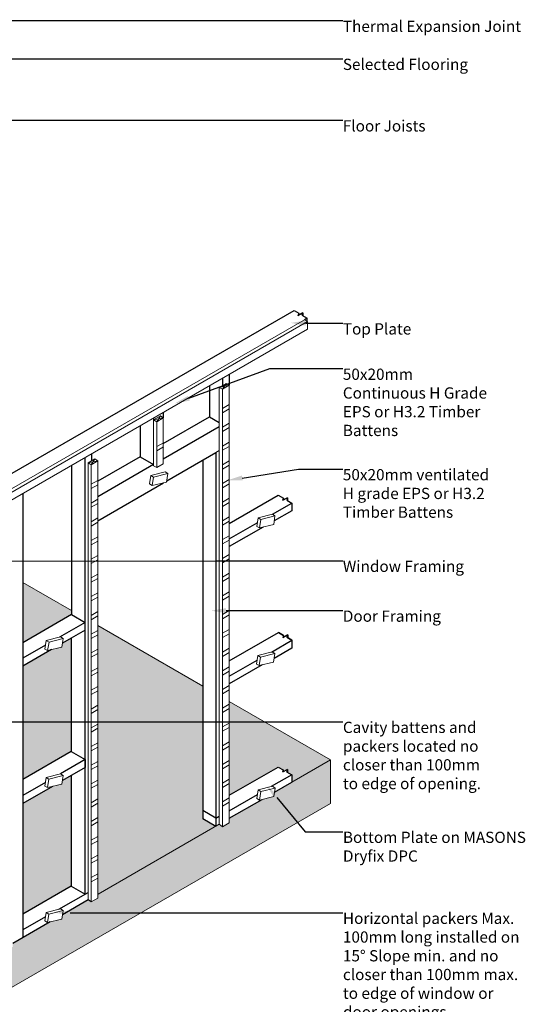
# Model space of a CAD drawing. Units: millimetres. Extents: x -43 to 5267, y -4219 to 3761.
# Drawn here: x 2570 to 5267, y -1495 to 3761 of the extents above; entities that cross this region are included whole.
import ezdxf

# ---------------------------------------------------------------- set-up
doc = ezdxf.new("R2010")
doc.units = ezdxf.units.MM
doc.layers.add('MP Annotation (00134142)', color=7, linetype='Continuous')
doc.layers.add('mp000859$0$Detail Concrete Hatch (00134152)', color=49, linetype='Continuous', true_color=0x474747)
doc.layers.add('mp001376$0$MP Steel Framing Perimeter (00134159)', color=9, linetype='Continuous', true_color=0xa9dac0)
for name, color, linetype, lineweight, true_color in [('mp001376$0$Detail Concrete Hatch (00134152)', 49, 'Continuous', 0, 0x474747), ('mp001376$0$Detail Concrete Perimeter Isometric (00134230)', 253, 'Continuous', 5, 0xa3a3a3), ('mp001376$0$Detail Timber Inner (00134145)', 36, 'Continuous', 5, 0x6d4e17), ('mp001376$0$Detail Timber Perimeter (00134144)', 33, 'Continuous', 5, 0xb69254)]:
    doc.layers.add(name, color=color, linetype=linetype, lineweight=lineweight, true_color=true_color)
doc.styles.add('2.5mm', font='ARIAL.TTF', dxfattribs={"height": 2.5})

msp = doc.modelspace()

# ---------------------------------------------------------------- hatches: boundary and pattern name
at = {"layer": 'mp000859$0$Detail Concrete Hatch (00134152)'}
h = msp.add_hatch(dxfattribs=at)
h.set_pattern_fill('AR-SAND', color=256, scale=1.5, style=0)
h.set_pattern_definition([(37.5, (-9e-13, -1018.33), (-2.40005, 73.412), [0, -57.912, 0, -64.77, 0, -61.9125]), (7.5, (-9e-13, -1018.33), (67.4285, 107.5238), [0, -31.242, 0, -52.197, 0, -20.0025]), (327.5, (-46.86, -1018.33), (118.64886, 0.2156), [0, -19.05, 0, -68.58, 0, -89.535]), (317.5, (-46.86, -1018.33), (114.5335, 33.4394), [0, -9.525, 0, -44.958, 0, -51.435])])
h.paths.add_polyline_path([(3688.1, 121.2), (3688.1, -379.5), (3949.3, -228.7), (3976, -244.1), (3976, -254.1), (3998, -241.4), (3998, -256.8), (4020.7, -269.9), (4020.7, -309.9), (4227.7, -190.4)])
h.paths.add_polyline_path([(3546.2, 203.4), (2986.6, 526.5), (2986.6, -908.2), (3615.8, -544.9), (3546.2, -504.7)])
h.paths.add_polyline_path([(2844.4, -274), (2797.6, -301.1), (2794.8, -319.7), (2744.4, -331.8), (2587.3, -422.5), (2587.3, -1013.5), (2844.4, -865)])
h.paths.add_polyline_path([(2844.4, 458.5), (2798.1, 431.8), (2795.1, 411.6), (2740.5, 398.5), (2587.3, 310), (2587.3, -294.8), (2844.4, -146.4)])
h.paths.add_polyline_path([(2374.8, 310.6), (2212.7, 404.2), (2197.7, 395.5), (2143.5, 444.2), (2006.3, 523.3), (2006.3, -86.6), (2374.8, -299.4)])
h.paths.add_polyline_path([(2374.8, 880.9), (2006.3, 1093.7), (2006.3, 647.1), (2374.8, 434.3)])
h.paths.add_polyline_path([(1868.1, 967.8), (1570, 1139.9), (996, 808.5), (996, 496.8), (1415, 254.9), (1868.1, -6.7)])
h.paths.add_polyline_path([(1686.3, -22.1), (1669.8, -31.7), (1621.2, 11.8), (1484.4, 90.9), (1484.4, -502.4), (1830.9, -702.6), (1830.9, -105.6)])
h.paths.add_polyline_path([(1361.3, 164.5), (1198.8, 258.3), (1183.2, 249.2), (1122.5, 303.6), (1029.7, 357.2), (1029.7, -240), (1360.8, -431.1)])
h.paths.add_polyline_path([(836.9, 467.7), (684.2, 555.8), (668.1, 546.4), (618.6, 590.8), (486.7, 514.6), (486.7, 73.5), (836.9, -128.6)])
h.paths.add_polyline_path([(363.2, 443.3), (0, 233.6), (146.3, 149.2), (146.3, 188.2), (169.3, 201.5), (169.3, 216.9), (191.3, 204.2), (191.3, 214.2), (217.2, 229.1), (363.2, 144.8)])
h.paths.add_polyline_path([(2374.8, -419.1), (2214.7, -326.6), (2197.7, -336.5), (2137.4, -282.4), (2006.3, -206.7), (2006.3, -805.5), (2374.8, -1018.3)])
h.paths.add_polyline_path([(2587.3, 757), (2587.3, 435), (2847.2, 585), (2847.2, 607)])
at = {"layer": 'mp001376$0$Detail Concrete Hatch (00134152)'}
h = msp.add_hatch(dxfattribs=at)
h.set_pattern_fill('AR-CONC', color=256, style=0)
h.paths.add_polyline_path([(4228.1, -422.7), (4228.1, -190.6), (4227.7, -190.4), (3928.4, -363.2), (3924.9, -386.2), (3862.5, -401.3), (3688.1, -502), (3688.1, -525.8), (3651.5, -547), (3634.6, -534.1), (3616.3, -544.7), (3616.3, -545.2), (3615.8, -544.9), (2986.6, -908.2), (2986.6, -928.6), (2951.7, -948.8), (2934.6, -938.3), (2798.2, -1017), (2794.7, -1040.2), (2731.9, -1055.3), (2532.6, -1170.3), (2532.6, -1188.4), (2495.7, -1209.7), (2480.1, -1201), (2480.1, -1431.9)])
h.paths.add_polyline_path([(2480.1, -1201), (2463.5, -1210.6), (2427.6, -1189.9), (2427.6, -1169.2), (2197.3, -1036.3), (2181.3, -1045.6), (2123, -993.4), (1919.4, -875.8), (1904.5, -886.3), (1868.1, -865.2), (1868.1, -846.2), (1687, -741.7), (1686.5, -743.6), (1670.2, -753.1), (1603.9, -693.7), (1413.7, -583.8), (1397.1, -593.9), (1360.6, -571.4), (1360.6, -551.9), (1200.4, -459.4), (1209.2, -427.1), (1209.2, -427), (1192.9, -436.2), (1183.5, -471.3), (1115.7, -410.5), (923.6, -299.6), (907.8, -308.7), (872.5, -288.3), (872.5, -503.7), (2480.1, -1431.9)])
h.paths.add_polyline_path([(872.3, -289.9), (872.3, -288.2), (836.9, -267.8), (836.9, -249.5), (684.9, -161.8), (684.2, -164.4), (667.9, -173.8), (599.3, -112.4), (418.4, -7.9), (418.4, -10.1), (400.3, -20.5), (363.2, 3.3), (363.2, 23.9), (0, 233.6), (0, 0), (872.5, -503.7), (872.5, -289.9)])

# ---------------------------------------------------------------- linework, layer by layer
at = {"layer": 'MP Annotation (00134142)', "linetype": 'ByBlock', "lineweight": -2}
for p, q in [((1077.3, 3755.9), (4293.1, 3755.9)), ((1535, 3552.6), (4293.1, 3552.6)), ((2134.8, 3224.1), (4293.1, 3224.1)), ((4220.1, 2140.3), (4293.1, 2140.3)), ((3904.4, 1898.3), (4293.1, 1898.3)), ((4056.6, 1362), (4293.1, 1362)), ((3619.2, 873), (4293.1, 873)), ((4135.4, 607), (4293.1, 607)), ((3950.1, 13.2), (4293.5, 13.2)), ((4092.5, -573.8), (4293.5, -573.8)), ((3310.3, -1006.1), (4293.5, -1006.1))]:
    msp.add_line(p, q, dxfattribs=at)
for points in [[(4094.8, 2141.5), (4220.1, 2140.3)], [(3472.4, 1740.1), (3904.4, 1898.3)], [(3757.4, 1314.3), (4056.6, 1362)], [(1074.4, 870.3), (3619.2, 873)], [(3670.9, 606.2), (4135.4, 607)], [(1738.1, 12), (3950.1, 13.2)], [(3940.8, -391.6), (4092.5, -573.8)], [(2840, -1006.5), (3310.3, -1006.1)]]:
    msp.add_lwpolyline(points, dxfattribs=at)
at = {"layer": 'MP Annotation (00134142)'}
for points in [[(4094.7, 2128.2), (4014.8, 2142.3), (4095, 2154.8)], [(3477, 1727.5), (3397.3, 1712.5), (3467.9, 1752.6)], [(3759.5, 1301.2), (3678.4, 1301.8), (3755.3, 1327.5)], [(3671, 592.9), (3590.9, 606.1), (3670.9, 619.5)], [(3930.6, -400.1), (3889.7, -330.1), (3951.1, -383)], [(2840, -1019.9), (2760, -1006.6), (2839.9, -993.2)]]:
    msp.add_solid(points, dxfattribs=at)
at = {"layer": 'mp001376$0$Detail Concrete Perimeter Isometric (00134230)'}
for p, q in [((2847.2, 607), (2587.3, 757)), ((3546.2, 203.4), (2986.6, 526.5)), ((4020.7, -309.9), (4228.1, -190.2)), ((4228.1, -190.6), (4228.1, -422.7)), ((2987.8, -907.5), (3634.6, -534.1))]:
    msp.add_line(p, q, dxfattribs=at)
msp.add_lwpolyline([(2480.1, -1431.9), (4228.1, -422.7), (4228.1, -190.6), (3688.1, 121.2)], dxfattribs=at)
at = {"layer": 'mp001376$0$Detail Timber Inner (00134145)'}
for p, q in [((3634.6, 1798.3), (3687.6, 1809.7)), ((3670.9, 1819.3), (3651.5, 1788.5)), ((3336, 1634.8), (3284, 1624.6)), ((3320.2, 1645.6), (3301.1, 1614.6)), ((2934.6, 1395.5), (2986.6, 1405.6)), ((2951.7, 1385.5), (2970.9, 1416.5))]:
    msp.add_line(p, q, dxfattribs=at)
at = {"layer": 'mp001376$0$Detail Timber Perimeter (00134144)'}
for p, q in [((2480.1, 1230.6), (4088.5, 2159.2)), ((4105.2, 2149.4), (4088.4, 2159.1)), ((2497.3, 1220.7), (4105.3, 2149.1)), ((2497.3, 1180.3), (4105.3, 2108.7)), ((4105.3, 2108.9), (4105.3, 2149.3)), ((3634.6, 1798.3), (3670.9, 1819.3)), ((3634.6, -534.1), (3634.6, 1798.3)), ((3651.5, 1788.5), (3634.6, 1798.3)), ((3651.5, 1788.7), (3687.7, 1809.6)), ((3651.5, -547), (3651.5, 1788.7)), ((3687.7, 1809.6), (3670.9, 1819.3)), ((3688.1, 1809.6), (3688.1, -525.8)), ((3651.3, 1685.2), (3688.1, 1706.4)), ((3651.3, 1662.1), (3688.1, 1683.3)), ((3320.3, 1645.6), (3284, 1624.6)), ((3301.1, 1614.6), (3336, 1634.8)), ((3336, 1634.8), (3320.3, 1645.6)), ((3336, 1389.3), (3336, 1634.8)), ((3284, 1624.6), (3284, 1379.9)), ((3284, 1624.6), (3301.1, 1614.6)), ((3301.1, 1614.6), (3301.1, 1369.9)), ((3634.6, 1610.8), (3634.6, 1588.1)), ((3651.3, 1585.2), (3688.1, 1606.4)), ((3651.3, 1562.1), (3688.1, 1583.3)), ((3301.1, 1482.7), (3336.2, 1503)), ((3301.2, 1459.6), (3336.2, 1479.9)), ((3651.3, 1485.2), (3688.1, 1506.4)), ((3651.3, 1462.1), (3688.1, 1483.3)), ((3616.3, 1450), (3634.6, 1460.5)), ((2970.9, 1416.5), (2934.6, 1395.5)), ((2934.6, -938.3), (2934.6, 1395.5)), ((2934.6, 1395.5), (2951.7, 1385.5)), ((2986.6, 1405.6), (2951.7, 1385.5)), ((2951.7, 1385.5), (2951.7, -948.8)), ((2986.6, 1405.6), (2970.9, 1416.5)), ((2986.6, -928.6), (2986.6, 1405.6)), ((3284, 1379.9), (3301.1, 1369.9)), ((3301.1, 1369.9), (3336, 1389.3)), ((3301.1, 1369.9), (3335.4, 1389.2)), ((3651.3, 1385.2), (3688.1, 1406.4)), ((3651.3, 1362.1), (3688.1, 1383.3)), ((3269.9, 1328.1), (3262.7, 1282.4)), ((3346.4, 1347.5), (3269.9, 1328.1)), ((3284.5, 1319.1), (3269.9, 1328.1)), ((3284.5, 1319.1), (3276.8, 1274.3)), ((3360, 1338.1), (3284.5, 1319.1)), ((3360, 1338.1), (3346.4, 1347.5)), ((3353.2, 1292.7), (3360, 1338.1)), ((2951.6, 1280.9), (2986.6, 1301.1)), ((2951.6, 1257.8), (2986.6, 1278)), ((3262.7, 1282.4), (3276.8, 1274.3)), ((3276.8, 1274.3), (3353.2, 1292.7)), ((3651.3, 1285.2), (3688.1, 1306.4)), ((3651.3, 1262.1), (3688.1, 1283.3)), ((2951.6, 1180.9), (2986.6, 1201.1)), ((2951.6, 1157.8), (2986.6, 1178)), ((3651.3, 1185.2), (3688.1, 1206.4)), ((3651.3, 1162.1), (3688.1, 1183.3)), ((3651.3, 1085.2), (3688.1, 1106.4)), ((3918.1, 1121), (3841.5, 1101.6)), ((3931.7, 1111.6), (3856.1, 1092.6)), ((3918.1, 1121), (3931.7, 1111.6)), ((3931.7, 1111.6), (3918.1, 1121)), ((3924.8, 1066.1), (3931.7, 1111.6)), ((2951.6, 1080.9), (2986.6, 1101.1)), ((2951.6, 1057.8), (2986.6, 1078)), ((3651.3, 1062.1), (3688.1, 1083.3)), ((3841.5, 1101.6), (3834.3, 1055.9)), ((3834.3, 1055.9), (3848.4, 1047.8)), ((3841.4, 1101.6), (3856.1, 1092.6)), ((3856.1, 1092.6), (3848.4, 1047.8)), ((3848.4, 1047.8), (3924.8, 1066.1)), ((2951.6, 980.9), (2986.6, 1001.1)), ((3651.3, 985.2), (3688.1, 1006.4)), ((2951.6, 957.8), (2986.6, 978)), ((3651.3, 962.1), (3688.1, 983.3)), ((2951.6, 880.9), (2986.6, 901.1)), ((3651.3, 885.2), (3688.1, 906.4)), ((2951.6, 857.8), (2986.6, 878)), ((3651.3, 862.1), (3688.1, 883.3)), ((2951.6, 780.9), (2986.6, 801.1)), ((3651.3, 785.2), (3688.1, 806.4)), ((2951.6, 757.8), (2986.6, 778)), ((3651.3, 762.1), (3688.1, 783.3)), ((2951.6, 680.9), (2986.6, 701.1)), ((3651.3, 685.2), (3688.1, 706.4)), ((3651.3, 662.1), (3688.1, 683.3)), ((2951.6, 657.8), (2986.6, 678)), ((2951.6, 580.9), (2986.6, 601.1)), ((3651.3, 585.2), (3688.1, 606.4)), ((3651.3, 562.1), (3688.1, 583.3)), ((2951.6, 557.8), (2986.6, 578)), ((2951.6, 480.9), (2986.6, 501.1)), ((2951.6, 457.8), (2986.6, 478)), ((3651.3, 485.2), (3688.1, 506.4)), ((3651.3, 462.1), (3688.1, 483.3)), ((2951.6, 380.9), (2986.6, 401.1)), ((2951.6, 357.8), (2986.6, 378)), ((3651.3, 385.2), (3688.1, 406.4)), ((3651.3, 362.1), (3688.1, 383.3)), ((3855.1, 357.7), (3840.5, 366.8)), ((2951.6, 280.9), (2986.6, 301.1)), ((2951.6, 257.8), (2986.6, 278)), ((3651.3, 285.2), (3688.1, 306.4)), ((3651.3, 262.1), (3688.1, 283.3)), ((2951.6, 180.9), (2986.6, 201.1)), ((2951.6, 157.8), (2986.6, 178)), ((3651.3, 185.2), (3688.1, 206.4)), ((3651.3, 162.1), (3688.1, 183.3)), ((3651.3, 85.2), (3688.1, 106.4)), ((2951.6, 80.9), (2986.6, 101.1)), ((2951.6, 57.8), (2986.6, 78)), ((3651.3, 62.1), (3688.1, 83.3)), ((2951.6, -19.1), (2986.6, 1.1)), ((3651.3, -14.8), (3688.1, 6.4)), ((2951.6, -42.2), (2986.6, -22)), ((3651.3, -37.9), (3688.1, -16.7)), ((2951.6, -119.1), (2986.6, -98.9)), ((3651.3, -114.8), (3688.1, -93.6)), ((2951.6, -142.2), (2986.6, -122)), ((3651.3, -137.9), (3688.1, -116.7)), ((2951.6, -219.1), (2986.6, -198.9)), ((3651.3, -214.8), (3688.1, -193.6)), ((2951.6, -242.2), (2986.6, -222)), ((3651.3, -237.9), (3688.1, -216.7)), ((2951.6, -319.1), (2986.6, -298.9)), ((3651.3, -314.8), (3688.1, -293.6)), ((2951.6, -342.2), (2986.6, -322)), ((3651.3, -337.9), (3688.1, -316.7)), ((2951.6, -419.1), (2986.6, -398.9)), ((3651.3, -414.8), (3688.1, -393.6)), ((3651.3, -437.9), (3688.1, -416.7)), ((2951.6, -442.2), (2986.6, -422)), ((2951.6, -519.1), (2986.6, -498.9)), ((2951.6, -542.2), (2986.6, -522)), ((3651.5, -547), (3634.6, -534.1)), ((3688.1, -525.8), (3651.5, -547)), ((2951.6, -619.1), (2986.6, -598.9)), ((2951.6, -642.2), (2986.6, -622)), ((2951.6, -719.1), (2986.6, -698.9)), ((2951.6, -742.2), (2986.6, -722)), ((2951.6, -819.1), (2986.6, -798.9)), ((2951.6, -842.2), (2986.6, -822)), ((2951.7, -948.8), (2986.6, -928.6))]:
    msp.add_line(p, q, dxfattribs=at)
for points in [[(2711.8, 447.1), (2704.6, 401.4), (2718.7, 393.2), (2795.1, 411.6), (2801.9, 457.1)], [(2718.7, 393.2), (2726.4, 438), (2801.9, 457.1), (2788.3, 466.5), (2711.8, 447.1), (2726.4, 438)], [(3930.6, 376.8), (3917, 386.1), (3840.5, 366.8), (3833.3, 321), (3847.4, 312.9), (3923.8, 331.3), (3930.6, 376.8), (3855.1, 357.7), (3847.4, 312.9)], [(2726.1, -293.3), (2718.3, -338.1), (2794.8, -319.7), (2801.6, -274.2), (2788, -264.8), (2711.5, -284.2), (2704.3, -330), (2718.3, -338.1)], [(2801.6, -274.2), (2726.1, -293.3), (2711.5, -284.2)], [(3841.6, -350.8), (3834.4, -396.5), (3848.5, -404.6), (3856.2, -359.8), (3931.8, -340.8)], [(3848.5, -404.6), (3924.9, -386.2), (3931.8, -340.8), (3918.2, -331.4), (3841.6, -350.8), (3856.2, -359.8)], [(2711.4, -1004.7), (2726, -1013.8), (2801.5, -994.7), (2787.9, -985.3), (2711.4, -1004.7), (2704.2, -1050.4), (2718.3, -1058.6)], [(2726, -1013.8), (2718.3, -1058.6), (2794.7, -1040.2), (2801.5, -994.7)]]:
    msp.add_lwpolyline(points, dxfattribs=at)
at = {"layer": 'mp001376$0$MP Steel Framing Perimeter (00134159)'}
for p, q in [((2483.2, 1312.7), (4034.2, 2208.2)), ((4034.2, 2208.2), (4058.2, 2193.9)), ((4080, 2195.9), (4053.3, 2180.5)), ((4058.2, 2193.9), (4053.3, 2180.5)), ((4057.9, 2193.2), (4057.9, 2183.2)), ((4080, 2195.9), (4075.4, 2183.6)), ((4075.4, 2183.6), (4102.7, 2167.4)), ((4080, 2195.9), (4080, 2180.5)), ((4102.7, 2167.4), (4088.6, 2159.3)), ((4102.7, 2151.1), (4102.7, 2167.4)), ((3652, 1847), (3651.9, 1808.3)), ((3688.1, 1867.8), (3688.1, 1809.6)), ((3581.9, 1806.5), (3581.9, 1641.2)), ((3284, 1634.5), (3284, 1624.6)), ((3335.4, 1664.2), (3335.4, 1635.2)), ((3336, 1499.3), (3581.9, 1641.2)), ((3581.9, 1641.2), (3634.6, 1610.8)), ((3212.4, 1593.2), (3212.4, 1427.9)), ((3634.6, 1588.1), (3336, 1415.8)), ((2918.6, 543.7), (2918.6, 1423.6)), ((2953, 1443.5), (2953, 1406.1)), ((3212.4, 1427.9), (2986.6, 1297.5)), ((3212.4, 1427.9), (3284, 1385.7)), ((3354.1, 1298.6), (3616.3, 1450)), ((3616.3, 1450), (3616.3, -545.2)), ((2847.2, 1381.1), (2847.2, 585)), ((3284, 1385.7), (2986.6, 1214)), ((3546.2, 1409.5), (3546.2, -504.7)), ((2986.6, 1086.5), (3337, 1288.8)), ((2587.3, 1232.3), (2587.3, -1138.8)), ((3688.1, 1071.5), (3949.4, 1222.4)), ((3949.4, 1222.4), (3976.8, 1206.5)), ((3998.8, 1209.2), (3972.1, 1193.8)), ((3998.8, 1209.2), (3994.1, 1196.5)), ((3998.8, 1209.2), (3998.8, 1193.8)), ((3918.1, 1121), (4021.5, 1180.7)), ((3976.8, 1206.5), (3972.1, 1193.8)), ((3976.8, 1206.5), (3976.8, 1196.5)), ((3994.1, 1196.5), (4021.5, 1180.7)), ((4021.5, 1180.7), (4021.5, 1139.3)), ((4021.5, 1139.3), (3927.7, 1085.1)), ((3688.1, 989.1), (3837.4, 1075.4)), ((3867.9, 1052.5), (3688.1, 948.6)), ((2847.2, 585), (2587.3, 435)), ((2847.2, 585), (2918.6, 543.7)), ((2918.6, 543.7), (2782.1, 464.9)), ((3688, 338.4), (3950, 489.6)), ((3950, 489.6), (3977.3, 473.8)), ((3977.3, 473.8), (3950, 489.6)), ((3999.4, 476.5), (3972.7, 461.1)), ((3977.3, 473.8), (3972.7, 461.1)), ((3977.3, 473.8), (3977.3, 463.8)), ((3999.4, 476.5), (3994.7, 463.8)), ((3999.4, 476.5), (3999.4, 461.1)), ((2707.8, 422), (2587.3, 352.4)), ((2844.4, 458.5), (2798.1, 431.8)), ((3913.3, 385.2), (4022.1, 448)), ((3994.7, 463.8), (4022.1, 448)), ((4022.1, 448), (3994.7, 463.8)), ((4022.1, 448), (4022.1, 406.6)), ((2740.5, 398.5), (2587.3, 310)), ((4022.1, 406.6), (3926.9, 351.6)), ((3688.1, 256.1), (3836.6, 341.8)), ((3863.3, 316.7), (3688.1, 215.6)), ((2844.4, -146.4), (2587.3, -294.8)), ((3998, -241.4), (3971.3, -256.8)), ((3976, -244.1), (3971.3, -256.8)), ((3976, -244.1), (3976, -254.1)), ((3998, -241.4), (3993.3, -254.1)), ((3998, -241.4), (3998, -256.8)), ((2707.2, -311.3), (2587.3, -380.5)), ((4020.7, -269.9), (3911.2, -333.2)), ((3928.4, -363.2), (4020.7, -309.9)), ((2744.4, -331.8), (2587.3, -422.5)), ((3688.1, -461.8), (3837.7, -375.4)), ((3688.1, -502), (3862.5, -401.3)), ((3616.7, -501.7), (3546.2, -461)), ((3616.3, -545.2), (3546.2, -504.7)), ((3616.7, -501.7), (3634.6, -491.4)), ((2845.4, -864.5), (2587.3, -1013.5)), ((2778.5, -987.7), (2934.6, -897.6)), ((2707.6, -1028.6), (2587.3, -1098.1)), ((2732, -1055.2), (2532.6, -1170.3))]:
    msp.add_line(p, q, dxfattribs=at)
for points in [[(2844.4, -273.9), (2844.4, -864), (2918.6, -906.8), (2918.6, 543.7)], [(2918.6, 501.3), (2844.4, 458.5), (2844.4, -146.4), (2918.6, -189.2), (2787.7, -264.8)], [(2918.6, -189.2), (2918.6, -231.2), (2797.6, -301.1)], [(3688.1, -379.5), (3949.3, -228.7), (3976, -244.1)], [(3993.3, -254.1), (4020.7, -269.9), (4020.7, -309.9)], [(2951.7, -948.8), (2934.6, -938.3), (2798.6, -1016.8)]]:
    msp.add_lwpolyline(points, dxfattribs=at)

# ---------------------------------------------------------------- texts
at = {"layer": 'MP Annotation (00134142)', "char_height": 60, "attachment_point": 1, "style": '2.5mm'}
for s, insert, width in [('Thermal Expansion Joint', (4293.5, 3755.9), 1177.012), ('Selected Flooring', (4293.5, 3552.6), 1177.012), ('Floor Joists', (4293.5, 3224.1), 1177.012), ('Top Plate', (4293.5, 2140.3), 1177.012), ('50x20mm Continuous H Grade EPS or H3.2 Timber Battens', (4293.5, 1898.3), 793.898), ('50x20mm ventilated H grade EPS or H3.2 Timber Battens', (4293.5, 1362), 801.436), ('Window Framing', (4293.5, 873), 2189.269), ('Door Framing', (4293.5, 607), 2189.269), ('Cavity battens and packers located no closer than 100mm to edge of opening.', (4294, 13.2), 751.322), ('Bottom Plate on MASONS Dryfix DPC', (4294, -573.8), 980.058), ('Horizontal packers Max. 100mm long installed on 15%%D Slope min. and no closer than 100mm max. to edge of window or door openings.', (4294, -1006.1), 993.479)]:
    msp.add_mtext(s, dxfattribs=dict(at, insert=insert, width=width))

doc.saveas('drawing.dxf')
